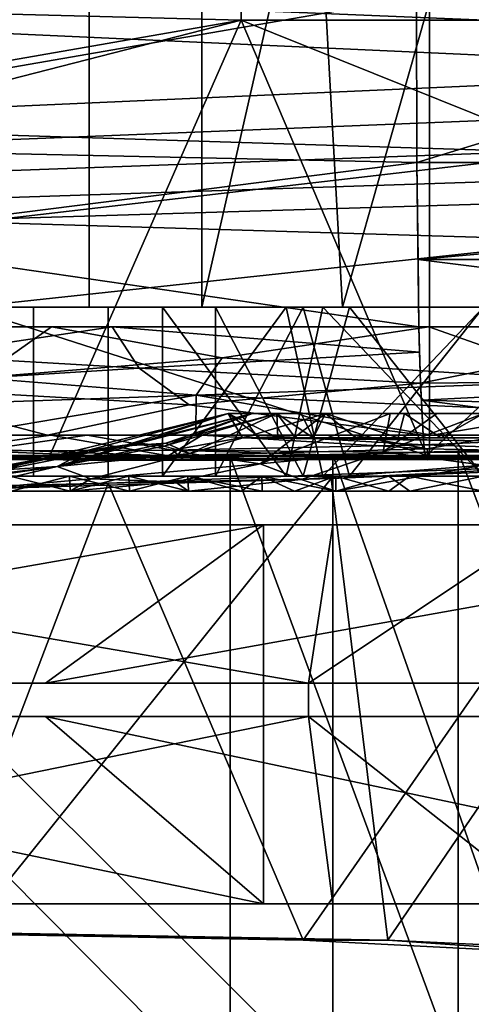
# Model space of a CAD drawing. Units: inches. Extents: x -18.3 to 18, y -16.2 to 14.5.
# Drawn here: x 11.9 to 13.4, y -13.3 to -10.1 of the extents above; entities that cross this region are included whole.
import ezdxf

# ---------------------------------------------------------------- set-up
doc = ezdxf.new("R2010")
doc.units = ezdxf.units.IN
doc.header["$MEASUREMENT"] = 0
for name, color, linetype in [('SEAT-ARM', 5, 'Continuous'), ('SEAT-BASETRIM', 5, 'Continuous'), ('SEAT-CASTER', 5, 'Continuous'), ('SEAT-CASTEROUTER', 5, 'Continuous'), ('SEAT-SEAT_FABRIC', 5, 'Continuous'), ('SEAT-TRIM', 5, 'Continuous')]:
    doc.layers.add(name, color=color, linetype=linetype)

msp = doc.modelspace()

# ---------------------------------------------------------------- linework, layer by layer
at = {"layer": 'SEAT-ARM'}
for points in [[(13.9801, -11.5358, 21.9129), (12.224, -11.6034, 20.501), (12.8741, -13.1277, 21.0068)], [(12.224, -11.6034, 20.501), (13.9801, -11.5358, 21.9129), (12.9667, -11.5885, 20.854)], [(13.9358, -13.1822, 21.8755), (13.9801, -11.5358, 21.9129), (12.8741, -13.1277, 21.0068)], [(14.2413, -11.5358, 21.9129), (13.1565, -13.1277, 21.0068), (12.9667, -11.5885, 20.854)], [(14.2413, -11.5358, 21.9129), (12.9667, -11.5885, 20.854), (13.9801, -11.5358, 21.9129)], [(14.0512, -13.1702, 21.7499), (13.1565, -13.1277, 21.0068), (14.2413, -11.5358, 21.9129)], [(11.6538, -11.6276, 19.8424), (12.9667, -11.5885, 20.854), (11.7516, -13.1015, 19.9151)], [(12.9667, -11.5885, 20.854), (11.6538, -11.6276, 19.8424), (12.224, -11.6034, 20.501)], [(12.9667, -11.5885, 20.854), (13.1565, -13.1277, 21.0068), (11.7516, -13.1015, 19.9151)], [(12.224, -11.6034, 20.501), (10.3984, -11.6473, 19.1791), (11.6521, -13.1052, 20.0717)], [(11.6538, -11.6276, 19.8424), (10.3984, -11.6473, 19.1791), (12.224, -11.6034, 20.501)], [(12.224, -11.6034, 20.501), (11.6521, -13.1052, 20.0717), (12.8741, -13.1277, 21.0068)], [(12.7412, -11.7425, 20.9018), (10.3984, -11.7425, 19.1791), (9.734, -12.2702, 20.1471)], [(12.7412, -11.7425, 20.9018), (9.734, -12.2702, 20.1471), (12.0153, -12.2702, 21.8245)], [(9.8297, -11.7425, 26.4369), (12.8922, -12.2702, 25.1098), (9.7942, -12.2702, 25.2634)], [(9.8297, -13.0062, 26.4369), (12.973, -13.0062, 26.281), (12.973, -11.7425, 26.281), (9.8297, -11.7425, 26.4369)], [(9.8297, -11.7425, 26.4369), (12.973, -11.7425, 26.281), (12.8922, -12.2702, 25.1098)], [(12.7412, -13.0062, 20.9018), (10.3984, -13.0062, 19.1791), (10.3984, -11.7425, 19.1791), (12.7412, -11.7425, 20.9018)], [(14.967, -11.7425, 22.7734), (12.0153, -12.2702, 21.8245), (14.1826, -12.2702, 23.6469)], [(12.0153, -12.2702, 21.8245), (14.967, -11.7425, 22.7734), (12.7412, -11.7425, 20.9018)], [(12.7412, -11.7425, 20.9018), (14.967, -11.7425, 22.7734), (14.967, -13.0062, 22.7734), (12.7412, -13.0062, 20.9018)], [(12.973, -11.7425, 26.281), (13.6842, -11.7425, 26.1969), (12.8922, -12.2702, 25.1098)], [(12.8922, -12.2702, 25.1098), (13.6842, -11.7425, 26.1969), (13.4894, -12.2702, 25.0391)], [(13.6842, -11.7425, 26.1969), (12.973, -11.7425, 26.281), (12.973, -13.0062, 26.281), (13.6842, -13.0062, 26.1969)], [(10.8383, -12.2702, 21.4643), (12.0153, -12.2702, 21.8245), (9.734, -12.2702, 20.1471), (7.3387, -12.2702, 19.5404)], [(9.7942, -12.2702, 25.2634), (12.8922, -12.2702, 25.1098), (12.8922, -12.3819, 25.1098), (9.7942, -12.3819, 25.2634)], [(14.1826, -12.2702, 23.6469), (12.0153, -12.2702, 21.8245), (10.8383, -12.2702, 21.4643)], [(14.1826, -12.3819, 23.6469), (14.1826, -12.2702, 23.6469), (10.8383, -12.2702, 21.4643), (10.8383, -12.3819, 21.4643)], [(12.8922, -12.3819, 25.1098), (12.8922, -12.2702, 25.1098), (13.4894, -12.2702, 25.0391), (13.4894, -12.3819, 25.0391)], [(12.7412, -13.0062, 20.9018), (9.734, -12.3819, 20.1471), (10.3984, -13.0062, 19.1791)], [(9.734, -12.3819, 20.1471), (12.7412, -13.0062, 20.9018), (12.0153, -12.3819, 21.8245)], [(12.0153, -12.3819, 21.8245), (14.1826, -12.3819, 23.6469), (10.8383, -12.3819, 21.4643), (9.734, -12.3819, 20.1471)], [(12.8922, -12.3819, 25.1098), (9.8297, -13.0062, 26.4369), (9.7942, -12.3819, 25.2634)], [(9.8297, -13.0062, 26.4369), (12.8922, -12.3819, 25.1098), (12.973, -13.0062, 26.281)], [(14.967, -13.0062, 22.7734), (14.1826, -12.3819, 23.6469), (12.0153, -12.3819, 21.8245)], [(14.967, -13.0062, 22.7734), (12.0153, -12.3819, 21.8245), (12.7412, -13.0062, 20.9018)], [(12.973, -13.0062, 26.281), (12.8922, -12.3819, 25.1098), (13.6842, -13.0062, 26.1969)], [(13.6842, -13.0062, 26.1969), (12.8922, -12.3819, 25.1098), (13.4894, -12.3819, 25.0391)], [(11.7516, -13.1015, 19.9151), (13.1565, -13.1277, 21.0068), (11.6521, -13.1052, 20.0717)], [(12.8741, -13.1277, 21.0068), (11.6521, -13.1052, 20.0717), (13.1565, -13.1277, 21.0068)], [(13.9358, -13.1822, 21.8755), (12.8741, -13.1277, 21.0068), (13.1565, -13.1277, 21.0068)], [(13.1565, -13.1277, 21.0068), (14.0512, -13.1702, 21.7499), (13.9358, -13.1822, 21.8755)]]:
    msp.add_3dface(points, dxfattribs=at)
at = {"layer": 'SEAT-BASETRIM'}
for points in [[(14.5936, -10.2278, 5.2929), (14.6095, -10.3487, 5.2929), (-14.3016, -11.5137, 5.2929), (-14.3016, -8.9101, 5.2929)], [(14.6562, -9.9942, 5.2929), (14.6095, -10.1069, 5.2929), (-14.3016, -8.9101, 5.2929)], [(14.6095, -10.1069, 5.2929), (14.5936, -10.2278, 5.2929), (-14.3016, -8.9101, 5.2929)], [(14.6095, -10.1069, 6.4158), (14.6562, -9.9942, 6.4158), (-14.3016, -8.9101, 6.4158)], [(14.5936, -10.2278, 6.4158), (14.6095, -10.1069, 6.4158), (-14.3016, -8.9101, 6.4158), (-14.3016, -11.5137, 6.4158)], [(14.5936, -10.2278, 6.4158), (-14.3016, -11.5137, 6.4158), (14.6095, -10.3487, 6.4158)], [(14.6562, -10.4614, 5.2929), (-14.3016, -11.5137, 5.2929), (14.6095, -10.3487, 5.2929)], [(14.6562, -10.4614, 6.4158), (14.6095, -10.3487, 6.4158), (-14.3016, -11.5137, 6.4158)], [(14.6562, -10.4614, 5.2929), (14.7304, -10.5581, 5.2929), (-14.3016, -11.5137, 5.2929)], [(14.7304, -10.5581, 6.4158), (14.6562, -10.4614, 6.4158), (-14.3016, -11.5137, 6.4158)], [(14.8272, -10.6324, 5.2929), (-14.3016, -11.5137, 5.2929), (14.7304, -10.5581, 5.2929)], [(-14.3016, -11.5137, 6.4158), (14.8272, -10.6324, 6.4158), (14.7304, -10.5581, 6.4158)], [(14.8272, -10.6324, 5.2929), (14.9399, -10.6791, 5.2929), (16.5373, -11.5137, 5.2929), (-14.3016, -11.5137, 5.2929)], [(16.5373, -11.5137, 6.4158), (14.9399, -10.6791, 6.4158), (14.8272, -10.6324, 6.4158), (-14.3016, -11.5137, 6.4158)], [(16.5373, -11.5137, 5.2929), (16.5373, -11.5137, 6.4158), (-14.3016, -11.5137, 6.4158), (-14.3016, -11.5137, 5.2929)]]:
    msp.add_3dface(points, dxfattribs=at)
at = {"layer": 'SEAT-CASTER'}
for points in [[(12.1603, -11.0168, 4.1141), (12.1603, -9.3618, 4.1141), (11.7841, -9.3618, 3.8141), (11.7841, -11.0168, 3.8141)], [(11.7841, -9.3618, 1.118), (12.1603, -9.3618, 0.818), (12.1603, -11.0168, 0.818), (11.7841, -11.0168, 1.118)], [(12.1603, -9.3618, 0.818), (12.5364, -9.3618, 0.518), (12.5364, -11.0168, 0.518), (12.1603, -11.0168, 0.818)], [(12.5364, -11.0168, 4.4141), (12.5364, -9.3618, 4.4141), (12.1603, -9.3618, 4.1141), (12.1603, -11.0168, 4.1141)], [(12.5364, -9.3618, 4.4141), (12.5364, -11.0168, 4.4141), (12.9132, -9.3618, 4.5001)], [(12.9132, -9.3618, 0.432), (12.5364, -11.0168, 0.518), (12.5364, -9.3618, 0.518)], [(12.9132, -9.3618, 4.5001), (12.5364, -11.0168, 4.4141), (13.0055, -11.0168, 4.5211)], [(12.5364, -11.0168, 0.518), (12.9132, -9.3618, 0.432), (13.0055, -11.0168, 0.411)], [(13.4746, -9.3618, 4.6282), (12.9132, -9.3618, 4.5001), (13.0055, -11.0168, 4.5211)], [(13.4746, -9.3618, 0.3039), (13.0055, -11.0168, 0.411), (12.9132, -9.3618, 0.432)], [(13.4746, -11.0168, 4.6282), (13.4746, -9.3618, 4.6282), (13.0055, -11.0168, 4.5211)], [(13.4746, -9.3618, 0.3039), (13.4746, -11.0168, 0.3039), (13.0055, -11.0168, 0.411)], [(11.7841, -11.0168, 3.8141), (11.8662, -11.0168, 3.7487), (12.582, -11.0168, 4.3195), (12.5364, -11.0168, 4.4141)], [(12.582, -11.0168, 0.6126), (11.8662, -11.0168, 1.1834), (11.7841, -11.0168, 1.118), (12.5364, -11.0168, 0.518)], [(12.2241, -11.5799, 4.0341), (12.2241, -11.0168, 4.0341), (11.8662, -11.0168, 3.7487), (11.8662, -11.5799, 3.7487)], [(12.2241, -11.0168, 0.898), (12.2241, -11.5799, 0.898), (11.8662, -11.5799, 1.1834), (11.8662, -11.0168, 1.1834)], [(12.2241, -11.0168, 4.0341), (12.2241, -11.5799, 4.0341), (12.582, -11.5799, 4.3195), (12.582, -11.0168, 4.3195)], [(12.2241, -11.5799, 0.898), (12.2241, -11.0168, 0.898), (12.582, -11.0168, 0.6126), (12.582, -11.5799, 0.6126)], [(13.4746, -11.0168, 4.5232), (13.4746, -11.0168, 4.6282), (12.5364, -11.0168, 4.4141), (12.582, -11.0168, 4.3195)], [(13.4746, -11.0168, 0.4089), (12.582, -11.0168, 0.6126), (12.5364, -11.0168, 0.518), (13.4746, -11.0168, 0.3039)], [(12.582, -11.0168, 4.3195), (12.582, -11.5799, 4.3195), (12.8741, -11.0168, 4.3861)], [(12.8741, -11.5799, 0.546), (12.582, -11.0168, 0.6126), (13.0283, -11.0168, 0.5108)], [(12.8741, -11.0168, 4.3861), (12.582, -11.5799, 4.3195), (13.0283, -11.5799, 4.4213)], [(12.582, -11.0168, 0.6126), (12.8741, -11.5799, 0.546), (12.582, -11.5799, 0.6126)], [(13.4746, -11.0168, 4.5232), (12.8741, -11.0168, 4.3861), (13.0283, -11.5799, 4.4213)], [(13.4746, -11.5799, 0.4089), (12.8741, -11.5799, 0.546), (13.0283, -11.0168, 0.5108)], [(13.4746, -11.5799, 4.5232), (13.4746, -11.0168, 4.5232), (13.0283, -11.5799, 4.4213)], [(13.4746, -11.0168, 0.4089), (13.4746, -11.5799, 0.4089), (13.0283, -11.0168, 0.5108)], [(12.6237, -11.3713, 2.466), (12.2719, -11.4801, 2.9025), (11.9576, -11.5335, 2.5655)], [(12.1586, -11.4942, 2.2231), (12.6237, -11.3713, 2.466), (11.9576, -11.5335, 2.5655)], [(12.6237, -11.3713, 2.466), (12.1586, -11.4942, 2.2231), (12.6237, -11.3713, 2.1896)], [(12.6237, -11.3713, 2.1896), (12.1586, -11.4942, 2.2231), (12.3274, -11.4707, 1.9909)], [(12.2719, -11.4801, 2.9025), (12.6237, -11.3713, 2.466), (12.6237, -11.3713, 2.7425)], [(12.705, -11.3713, 2.8543), (12.4158, -11.4707, 3.1148), (12.2719, -11.4801, 2.9025)], [(12.2719, -11.4801, 2.9025), (12.6237, -11.3713, 2.7425), (12.705, -11.3713, 2.8543)], [(12.6237, -11.3713, 2.1896), (12.3274, -11.4707, 1.9909), (12.705, -11.3713, 2.0778)], [(12.705, -11.3713, 2.0778), (12.3274, -11.4707, 1.9909), (12.4112, -11.4806, 1.751)], [(12.4961, -11.5046, 1.4876), (12.7862, -11.3713, 1.9659), (12.4112, -11.4806, 1.751)], [(12.705, -11.3713, 2.0778), (12.4112, -11.4806, 1.751), (12.7862, -11.3713, 1.9659)], [(12.705, -11.3713, 2.8543), (12.7862, -11.3713, 2.9662), (12.4158, -11.4707, 3.1148)], [(12.7862, -11.3713, 2.9662), (12.4961, -11.5046, 3.4445), (12.4158, -11.4707, 3.1148)], [(12.9487, -11.3713, 3.1898), (12.4961, -11.5046, 3.4445), (12.7862, -11.3713, 2.9662)], [(12.7303, -11.5398, 3.8282), (12.4961, -11.5046, 3.4445), (12.9487, -11.3713, 3.1898)], [(12.4961, -11.5046, 1.4876), (12.7303, -11.5398, 1.1039), (12.9487, -11.3713, 1.7423)], [(12.7862, -11.3713, 1.9659), (12.4961, -11.5046, 1.4876), (12.9487, -11.3713, 1.7423)], [(12.6237, -11.3713, 2.1896), (12.7895, -11.4524, 2.1823), (12.7307, -11.4524, 2.3242)], [(12.7307, -11.4524, 2.6079), (12.6237, -11.3713, 2.466), (12.672, -11.4524, 2.466)], [(12.7895, -11.4524, 2.1823), (12.6237, -11.3713, 2.1896), (12.7862, -11.3713, 1.9659)], [(12.7895, -11.4524, 2.7498), (12.7862, -11.3713, 2.9662), (12.6237, -11.3713, 2.7425)], [(12.672, -11.4524, 2.466), (12.6237, -11.3713, 2.466), (12.7307, -11.4524, 2.3242)], [(12.6237, -11.3713, 2.466), (12.6237, -11.3713, 2.1896), (12.7307, -11.4524, 2.3242)], [(12.6237, -11.3713, 2.466), (12.7307, -11.4524, 2.6079), (12.6237, -11.3713, 2.7425)], [(12.7307, -11.4524, 2.6079), (12.7895, -11.4524, 2.7498), (12.6237, -11.3713, 2.7425)], [(13.1634, -11.3713, 3.2596), (12.7303, -11.5398, 3.8282), (12.9487, -11.3713, 3.1898)], [(12.9487, -11.3713, 1.7423), (12.7303, -11.5398, 1.1039), (13.1634, -11.3713, 1.6725)], [(12.7303, -11.5398, 3.8282), (13.1634, -11.3713, 3.2596), (13.1408, -11.4992, 3.7844)], [(13.1634, -11.3713, 1.6725), (12.7303, -11.5398, 1.1039), (13.1408, -11.4992, 1.1477)], [(12.7862, -11.3713, 2.9662), (12.7895, -11.4524, 2.7498), (12.8483, -11.4524, 2.8917)], [(12.907, -11.4524, 1.8985), (12.7862, -11.3713, 1.9659), (12.8675, -11.3713, 1.8541)], [(12.907, -11.4524, 3.0336), (12.9487, -11.3713, 3.1898), (12.7862, -11.3713, 2.9662)], [(12.8483, -11.4524, 2.0404), (12.7895, -11.4524, 2.1823), (12.7862, -11.3713, 1.9659)], [(12.8483, -11.4524, 2.8917), (12.907, -11.4524, 3.0336), (12.7862, -11.3713, 2.9662)], [(12.7862, -11.3713, 1.9659), (12.907, -11.4524, 1.8985), (12.8483, -11.4524, 2.0404)], [(12.907, -11.4524, 1.8985), (12.8675, -11.3713, 1.8541), (12.9487, -11.3713, 1.7423)], [(12.907, -11.4524, 1.8985), (12.9487, -11.3713, 1.7423), (13.0489, -11.4524, 1.8398)], [(12.9487, -11.3713, 3.1898), (12.907, -11.4524, 3.0336), (13.0489, -11.4524, 3.0923)], [(13.2116, -11.3713, 3.2753), (12.9487, -11.3713, 3.1898), (13.1908, -11.4524, 3.1511)], [(12.9487, -11.3713, 1.7423), (13.1908, -11.4524, 1.781), (13.0489, -11.4524, 1.8398)], [(13.0489, -11.4524, 3.0923), (13.1908, -11.4524, 3.1511), (12.9487, -11.3713, 3.1898)], [(13.1908, -11.4524, 1.781), (12.9487, -11.3713, 1.7423), (13.2116, -11.3713, 1.6568)], [(13.1408, -11.4992, 1.1477), (13.4746, -11.3713, 1.5714), (13.319, -11.3713, 1.622)], [(13.4746, -11.5435, 4.0378), (13.1408, -11.4992, 3.7844), (13.4746, -11.3713, 3.3607)], [(13.1408, -11.4992, 3.7844), (13.319, -11.3713, 3.3101), (13.4746, -11.3713, 3.3607)], [(13.1408, -11.4992, 3.7844), (13.1634, -11.3713, 3.2596), (13.319, -11.3713, 3.3101)], [(13.4746, -11.3713, 1.5714), (13.1408, -11.4992, 1.1477), (13.4746, -11.5435, 0.8943)], [(13.319, -11.3713, 1.622), (13.1634, -11.3713, 1.6725), (13.1408, -11.4992, 1.1477)], [(13.2116, -11.3713, 3.2753), (13.1908, -11.4524, 3.1511), (13.3327, -11.4524, 3.2099)], [(13.3327, -11.4524, 1.7222), (13.1908, -11.4524, 1.781), (13.2116, -11.3713, 1.6568)], [(13.3327, -11.4524, 3.2099), (13.4746, -11.3713, 3.3607), (13.2116, -11.3713, 3.2753)], [(13.4746, -11.3713, 1.5714), (13.3327, -11.4524, 1.7222), (13.2116, -11.3713, 1.6568)], [(13.3327, -11.4524, 3.2099), (13.4746, -11.4524, 3.2686), (13.4746, -11.3713, 3.3607)], [(13.3327, -11.4524, 1.7222), (13.4746, -11.3713, 1.5714), (13.4746, -11.4524, 1.6635)], [(12.672, -11.4524, 2.466), (13.4746, -11.4624, 2.466), (12.907, -11.4524, 3.0336)], [(13.4746, -11.4624, 2.466), (12.672, -11.4524, 2.466), (12.907, -11.4524, 1.8985)], [(13.4746, -11.4624, 2.466), (13.4746, -11.4524, 3.2686), (12.907, -11.4524, 3.0336)], [(12.907, -11.4524, 1.8985), (13.4746, -11.4524, 1.6635), (13.4746, -11.4624, 2.466)], [(12.2719, -11.4801, 2.9025), (11.8757, -11.5588, 2.8977), (11.9576, -11.5335, 2.5655)], [(11.8757, -11.5588, 2.8977), (12.2719, -11.4801, 2.9025), (12.0539, -11.5478, 3.1899)], [(12.4112, -11.4806, 1.751), (12.3274, -11.4707, 1.9909), (12.0539, -11.5478, 1.7422)], [(12.0539, -11.5478, 3.1899), (12.2719, -11.4801, 2.9025), (12.4158, -11.4707, 3.1148)], [(12.4961, -11.5046, 3.4445), (12.0539, -11.5478, 3.1899), (12.4158, -11.4707, 3.1148)], [(12.1586, -11.4942, 2.2231), (12.0539, -11.5478, 1.7422), (12.3274, -11.4707, 1.9909)], [(12.4961, -11.5046, 1.4876), (12.4112, -11.4806, 1.751), (12.0539, -11.5478, 1.7422)], [(12.1586, -11.4942, 2.2231), (11.9576, -11.5335, 2.5655), (11.6454, -11.5877, 2.26)], [(12.1586, -11.4942, 2.2231), (11.6454, -11.5877, 2.26), (11.6807, -11.5945, 1.8673)], [(12.1586, -11.4942, 2.2231), (11.6807, -11.5945, 1.8673), (12.0539, -11.5478, 1.7422)], [(12.1665, -11.589, 3.7741), (12.0539, -11.5478, 3.1899), (12.4961, -11.5046, 3.4445)], [(12.0539, -11.5478, 1.7422), (12.1665, -11.589, 1.158), (12.4961, -11.5046, 1.4876)], [(12.1665, -11.589, 1.158), (12.7303, -11.5398, 1.1039), (12.4961, -11.5046, 1.4876)], [(12.7303, -11.5398, 3.8282), (12.1665, -11.589, 3.7741), (12.4961, -11.5046, 3.4445)], [(12.7303, -11.5398, 1.1039), (12.8668, -11.5913, 0.7012), (13.1408, -11.4992, 1.1477)], [(13.1408, -11.4992, 3.7844), (12.8668, -11.5913, 4.2309), (12.7303, -11.5398, 3.8282)], [(12.8668, -11.5913, 4.2309), (13.1408, -11.4992, 3.7844), (13.4746, -11.5435, 4.0378)], [(13.1408, -11.4992, 1.1477), (12.8668, -11.5913, 0.7012), (13.4746, -11.5435, 0.8943)], [(11.6807, -11.5945, 1.8673), (11.4852, -11.6307, 1.508), (12.0539, -11.5478, 1.7422)], [(11.8757, -11.5588, 2.8977), (12.0539, -11.5478, 3.1899), (11.4852, -11.6307, 3.4241)], [(11.4852, -11.6307, 1.508), (11.7038, -11.6307, 1.0539), (12.0539, -11.5478, 1.7422)], [(12.0539, -11.5478, 3.1899), (11.7038, -11.6307, 3.8782), (11.4852, -11.6307, 3.4241)], [(11.6454, -11.5877, 2.26), (11.9576, -11.5335, 2.5655), (11.5689, -11.5978, 2.6702)], [(11.8757, -11.5588, 2.8977), (11.5689, -11.5978, 2.6702), (11.9576, -11.5335, 2.5655)], [(12.0539, -11.5478, 3.1899), (12.1665, -11.589, 3.7741), (11.7038, -11.6307, 3.8782)], [(12.1665, -11.589, 1.158), (12.0539, -11.5478, 1.7422), (11.7038, -11.6307, 1.0539)], [(12.1665, -11.589, 3.7741), (12.7303, -11.5398, 3.8282), (12.4469, -11.5997, 4.1016)], [(12.1665, -11.589, 1.158), (12.4469, -11.5997, 0.8305), (12.7303, -11.5398, 1.1039)], [(12.7303, -11.5398, 1.1039), (12.4469, -11.5997, 0.8305), (12.8668, -11.5913, 0.7012)], [(12.8668, -11.5913, 4.2309), (12.4469, -11.5997, 4.1016), (12.7303, -11.5398, 3.8282)], [(13.4746, -11.5435, 4.0378), (12.9832, -11.6307, 4.6188), (12.8668, -11.5913, 4.2309)], [(12.9832, -11.6307, 0.3133), (13.4746, -11.5435, 0.8943), (12.8668, -11.5913, 0.7012)], [(12.9832, -11.6307, 4.6188), (13.4746, -11.5435, 4.0378), (13.4746, -11.6307, 4.7309)], [(12.9832, -11.6307, 0.3133), (13.4746, -11.6307, 0.2012), (13.4746, -11.5435, 0.8943)], [(12.582, -11.5799, 4.3195), (11.8662, -11.5799, 3.7487), (11.7001, -11.5799, 3.8812), (12.4898, -11.5799, 4.5109)], [(11.7001, -11.5799, 1.0509), (11.8662, -11.5799, 1.1834), (12.582, -11.5799, 0.6126), (12.4898, -11.5799, 0.4212)], [(12.0979, -11.6307, 0.7397), (12.1665, -11.589, 1.158), (11.7038, -11.6307, 1.0539)], [(12.1665, -11.589, 3.7741), (12.0979, -11.6307, 4.1924), (11.7038, -11.6307, 3.8782)], [(12.0979, -11.6307, 0.7397), (11.9008, -11.6307, 0.8968), (11.8975, -11.5799, 0.8935)], [(12.0949, -11.5799, 0.7361), (12.0979, -11.6307, 0.7397), (11.8975, -11.5799, 0.8935)], [(11.9008, -11.6307, 4.0353), (12.0949, -11.5799, 4.196), (11.8975, -11.5799, 4.0386)], [(12.0949, -11.5799, 4.196), (11.9008, -11.6307, 4.0353), (12.0979, -11.6307, 4.1924)], [(12.0949, -11.5799, 4.196), (12.0979, -11.6307, 4.1924), (12.2924, -11.5799, 4.3535)], [(12.0949, -11.5799, 0.7361), (12.2949, -11.6307, 0.5826), (12.0979, -11.6307, 0.7397)], [(12.2949, -11.6307, 0.5826), (12.0949, -11.5799, 0.7361), (12.2924, -11.5799, 0.5786)], [(12.0979, -11.6307, 4.1924), (12.2949, -11.6307, 4.3495), (12.2924, -11.5799, 4.3535)], [(12.1665, -11.589, 1.158), (12.0979, -11.6307, 0.7397), (12.4469, -11.5997, 0.8305)], [(12.1665, -11.589, 3.7741), (12.4469, -11.5997, 4.1016), (12.0979, -11.6307, 4.1924)], [(12.2924, -11.5799, 0.5786), (12.4919, -11.6307, 0.4255), (12.2949, -11.6307, 0.5826)], [(12.2924, -11.5799, 0.5786), (12.4898, -11.5799, 0.4212), (12.4919, -11.6307, 0.4255)], [(12.2949, -11.6307, 4.3495), (12.4898, -11.5799, 4.5109), (12.2924, -11.5799, 4.3535)], [(12.4919, -11.6307, 4.5066), (12.4898, -11.5799, 4.5109), (12.2949, -11.6307, 4.3495)], [(12.4898, -11.5799, 4.5109), (13.4746, -11.5799, 4.7357), (13.4746, -11.5799, 4.5232), (12.582, -11.5799, 4.3195)], [(12.4898, -11.5799, 0.4212), (12.582, -11.5799, 0.6126), (13.4746, -11.5799, 0.4089), (13.4746, -11.5799, 0.1964)], [(12.4898, -11.5799, 4.5109), (12.4919, -11.6307, 4.5066), (12.6684, -11.6307, 4.5469)], [(12.7376, -11.6307, 0.3694), (12.4898, -11.5799, 0.4212), (12.736, -11.5799, 0.365)], [(12.7376, -11.6307, 0.3694), (12.4919, -11.6307, 0.4255), (12.4898, -11.5799, 0.4212)], [(12.4898, -11.5799, 4.5109), (12.6684, -11.6307, 4.5469), (12.736, -11.5799, 4.5671)], [(12.8449, -11.6307, 4.5872), (12.736, -11.5799, 4.5671), (12.6684, -11.6307, 4.5469)], [(12.8449, -11.6307, 4.5872), (12.9822, -11.5799, 4.6233), (12.736, -11.5799, 4.5671)], [(12.9832, -11.6307, 0.3133), (12.736, -11.5799, 0.365), (12.9822, -11.5799, 0.3088)], [(12.736, -11.5799, 0.365), (12.9832, -11.6307, 0.3133), (12.7376, -11.6307, 0.3694)], [(12.9822, -11.5799, 4.6233), (12.8449, -11.6307, 4.5872), (13.1597, -11.6307, 4.659)], [(13.1591, -11.5799, 0.2684), (12.9832, -11.6307, 0.3133), (12.9822, -11.5799, 0.3088)], [(13.2284, -11.5799, 4.6795), (12.9822, -11.5799, 4.6233), (13.1597, -11.6307, 4.659)], [(13.2289, -11.6307, 0.2573), (12.9832, -11.6307, 0.3133), (13.1591, -11.5799, 0.2684)], [(13.4746, -11.5799, 0.1964), (13.2289, -11.6307, 0.2573), (13.1591, -11.5799, 0.2684)], [(13.4746, -11.6307, 4.7309), (13.2284, -11.5799, 4.6795), (13.1597, -11.6307, 4.659)], [(13.2284, -11.5799, 4.6795), (13.4746, -11.6307, 4.7309), (13.4746, -11.5799, 4.7357)], [(13.2289, -11.6307, 0.2573), (13.4746, -11.5799, 0.1964), (13.4746, -11.6307, 0.2012)], [(12.4469, -11.5997, 4.1016), (12.4919, -11.6307, 4.5066), (12.0979, -11.6307, 4.1924)], [(12.4469, -11.5997, 0.8305), (12.0979, -11.6307, 0.7397), (12.4919, -11.6307, 0.4255)], [(12.8668, -11.5913, 4.2309), (12.4919, -11.6307, 4.5066), (12.4469, -11.5997, 4.1016)], [(12.8668, -11.5913, 0.7012), (12.4469, -11.5997, 0.8305), (12.4919, -11.6307, 0.4255)], [(12.9832, -11.6307, 4.6188), (12.4919, -11.6307, 4.5066), (12.8668, -11.5913, 4.2309)], [(12.8668, -11.5913, 0.7012), (12.4919, -11.6307, 0.4255), (12.9832, -11.6307, 0.3133)]]:
    msp.add_3dface(points, dxfattribs=at)
at = {"layer": 'SEAT-CASTEROUTER'}
for points in [[(12.582, -11.0168, 4.3195), (11.8662, -11.0168, 3.7487), (11.5465, -11.0168, 4.0036), (12.4046, -11.0168, 4.6879)], [(11.5465, -11.0168, 0.9285), (11.8662, -11.0168, 1.1834), (12.582, -11.0168, 0.6126), (12.4046, -11.0168, 0.2442)], [(11.9756, -11.5799, 4.3457), (11.9756, -11.0168, 4.3457), (11.5465, -11.0168, 4.0036), (11.5465, -11.5799, 4.0036)], [(11.9756, -11.0168, 0.5864), (11.9756, -11.5799, 0.5864), (11.5465, -11.5799, 0.9285), (11.5465, -11.0168, 0.9285)], [(11.8662, -11.0168, 3.7487), (12.2241, -11.0168, 4.0341), (12.2241, -11.5799, 4.0341), (11.8662, -11.5799, 3.7487)], [(11.8662, -11.5799, 1.1834), (12.2241, -11.5799, 0.898), (12.2241, -11.0168, 0.898), (11.8662, -11.0168, 1.1834)], [(11.9756, -11.0168, 4.3457), (11.9756, -11.5799, 4.3457), (12.4046, -11.5799, 4.6879), (12.4046, -11.0168, 4.6879)], [(11.9756, -11.5799, 0.5864), (11.9756, -11.0168, 0.5864), (12.4046, -11.0168, 0.2442), (12.4046, -11.5799, 0.2442)], [(12.582, -11.5799, 4.3195), (12.2241, -11.5799, 4.0341), (12.2241, -11.0168, 4.0341), (12.582, -11.0168, 4.3195)], [(12.582, -11.0168, 0.6126), (12.2241, -11.0168, 0.898), (12.2241, -11.5799, 0.898), (12.582, -11.5799, 0.6126)], [(12.4046, -11.0168, 4.6879), (13.4746, -11.0168, 4.9321), (13.4746, -11.0168, 4.5232), (12.582, -11.0168, 4.3195)], [(12.4046, -11.0168, 0.2442), (12.582, -11.0168, 0.6126), (13.4746, -11.0168, 0.4089), (13.4746, -11.0168)], [(12.4046, -11.0168, 4.6879), (12.4046, -11.5799, 4.6879), (12.8172, -11.0168, 4.7821)], [(12.8172, -11.5799, 0.15), (12.4046, -11.0168, 0.2442), (12.9396, -11.0168, 0.1221)], [(12.8172, -11.0168, 4.7821), (12.4046, -11.5799, 4.6879), (12.9396, -11.5799, 4.81)], [(12.4046, -11.0168, 0.2442), (12.8172, -11.5799, 0.15), (12.4046, -11.5799, 0.2442)], [(12.8741, -11.0168, 4.3861), (12.582, -11.5799, 4.3195), (12.582, -11.0168, 4.3195)], [(13.0283, -11.0168, 0.5108), (12.582, -11.0168, 0.6126), (12.8741, -11.5799, 0.546)], [(13.0283, -11.5799, 4.4213), (12.582, -11.5799, 4.3195), (12.8741, -11.0168, 4.3861)], [(12.582, -11.5799, 0.6126), (12.8741, -11.5799, 0.546), (12.582, -11.0168, 0.6126)], [(13.4746, -11.0168, 4.9321), (12.8172, -11.0168, 4.7821), (12.9396, -11.5799, 4.81)], [(13.4746, -11.5799), (12.8172, -11.5799, 0.15), (12.9396, -11.0168, 0.1221)], [(13.0283, -11.5799, 4.4213), (12.8741, -11.0168, 4.3861), (13.4746, -11.0168, 4.5232)], [(13.0283, -11.0168, 0.5108), (12.8741, -11.5799, 0.546), (13.4746, -11.5799, 0.4089)], [(13.4746, -11.5799, 4.9321), (13.4746, -11.0168, 4.9321), (12.9396, -11.5799, 4.81)], [(13.4746, -11.0168), (13.4746, -11.5799), (12.9396, -11.0168, 0.1221)], [(13.0283, -11.5799, 4.4213), (13.4746, -11.0168, 4.5232), (13.4746, -11.5799, 4.5232)], [(13.0283, -11.0168, 0.5108), (13.4746, -11.5799, 0.4089), (13.4746, -11.0168, 0.4089)], [(11.5465, -11.5799, 4.0036), (11.8662, -11.5799, 3.7487), (12.582, -11.5799, 4.3195), (12.4046, -11.5799, 4.6879)], [(12.582, -11.5799, 0.6126), (11.8662, -11.5799, 1.1834), (11.5465, -11.5799, 0.9285), (12.4046, -11.5799, 0.2442)], [(13.4746, -11.5799, 4.5232), (13.4746, -11.5799, 4.9321), (12.4046, -11.5799, 4.6879), (12.582, -11.5799, 4.3195)], [(13.4746, -11.5799, 0.4089), (12.582, -11.5799, 0.6126), (12.4046, -11.5799, 0.2442), (13.4746, -11.5799)]]:
    msp.add_3dface(points, dxfattribs=at)
at = {"layer": 'SEAT-SEAT_FABRIC'}
for points in [[(5.1127, -11.5119, 17.7262), (5.1127, 11.7292, 17.7262), (13.2951, 11.7292, 18.4226), (13.2951, -11.5119, 18.4226)], [(7.0093, -11.5119, 6.5653), (12.6678, -10.0594, 6.6019), (12.6678, 10.2356, 6.6019), (7.0093, 11.7292, 6.5653)], [(13.2951, 11.7292, 18.4226), (15.0794, 11.7292, 18.5668), (15.0794, -11.5119, 18.5668), (13.2951, -11.5119, 18.4226)], [(12.6678, -10.0594, 6.6019), (12.6678, -4.2118, 6.1937), (12.6678, -1.3264, 6.2046), (12.6678, 10.2356, 6.6019)], [(12.6678, -4.2118, 6.1937), (12.6678, -10.0594, 6.6019), (12.6678, -7.0971, 6.1719)], [(12.6678, -9.9823, 6.1392), (12.6678, -7.0971, 6.1719), (12.6678, -10.0594, 6.6019)], [(5.1958, -8.9101, 17.7325), (5.1127, -11.5137, 17.7262), (13.2951, -11.5137, 18.4226)], [(13.2951, -11.5137, 18.4226), (13.2951, -8.9101, 18.4226), (5.1958, -8.9101, 17.7325)], [(17.0506, -8.9101, 6.7106), (17.0506, -11.5137, 6.7106), (7.0093, -11.5137, 6.5653), (7.0093, -8.9101, 6.5653)], [(15.0794, -8.9101, 18.5668), (13.2951, -8.9101, 18.4226), (13.2951, -11.5137, 18.4226), (15.0794, -11.5137, 18.5668)], [(12.6678, -10.0594, 6.1387), (9.7108, -9.9823, 6.1319), (12.6678, -10.0209, 6.1388)], [(12.6678, -10.0594, 6.1387), (10.6824, -10.405, 6.1226), (9.7108, -9.9823, 6.1319)], [(13.2514, -9.9823, 18.8833), (10.1119, -9.9823, 18.6161), (10.4259, -10.4735, 18.611)], [(13.2514, -9.9823, 18.8833), (10.4259, -10.4735, 18.611), (13.2532, -10.5345, 18.8648)], [(12.6678, -10.0209, 6.1388), (12.6678, -9.9823, 6.1392), (12.6678, -10.0594, 6.6019), (12.6678, -10.0594, 6.1387)], [(15.0485, -9.9823, 19.0285), (13.2514, -9.9823, 18.8833), (13.2532, -10.5345, 18.8648)], [(15.0485, -9.9823, 19.0285), (13.2532, -10.5345, 18.8648), (16.8496, -10.5345, 19.1055)], [(12.03, -11.5119, 6.638), (12.6678, -10.0594, 6.6019), (7.0093, -11.5119, 6.5653)], [(13.7675, -10.5018, 6.1758), (10.6824, -10.405, 6.1226), (12.6678, -10.0594, 6.1387)], [(13.2851, -11.5119, 6.6561), (12.6678, -10.0594, 6.6019), (12.03, -11.5119, 6.638)], [(12.6678, -10.0594, 6.6019), (13.2851, -11.5119, 6.6561), (14.8594, -10.0594, 6.6475)], [(13.7675, -10.5018, 6.1758), (12.6678, -10.0594, 6.1387), (14.867, -10.0594, 6.1843)], [(12.6678, -10.0594, 6.6019), (14.8594, -10.0594, 6.6475), (14.867, -10.0594, 6.1843), (12.6678, -10.0594, 6.1387)], [(14.5403, -11.5119, 6.6743), (14.8594, -10.0594, 6.6475), (13.2851, -11.5119, 6.6561)], [(13.7675, -10.5018, 6.1758), (11.7776, -10.7333, 6.1636), (10.6824, -10.405, 6.1226)], [(13.2532, -10.5345, 18.8648), (10.4259, -10.4735, 18.611), (11.2418, -10.7886, 18.653)], [(13.7675, -10.5018, 6.1758), (13.8236, -10.7943, 6.2062), (11.7776, -10.7333, 6.1636)], [(13.2598, -11.0824, 18.7952), (13.2532, -10.5345, 18.8648), (11.2418, -10.7886, 18.653)], [(13.2571, -10.8577, 18.8238), (16.8496, -10.5345, 19.1055), (13.2532, -10.5345, 18.8648)], [(16.8513, -10.8577, 19.0643), (16.8496, -10.5345, 19.1055), (13.2571, -10.8577, 18.8238)], [(11.1496, -11.0824, 6.251), (11.7776, -10.7333, 6.1636), (13.8236, -10.7943, 6.2062)], [(13.2598, -11.0824, 18.7952), (11.2418, -10.7886, 18.653), (10.1196, -11.0824, 18.528)], [(13.8236, -10.7943, 6.2062), (17.0628, -11.0824, 6.3365), (14.1062, -11.0824, 6.2937), (11.1496, -11.0824, 6.251)], [(15.0544, -11.0824, 18.9402), (16.8513, -10.8577, 19.0643), (13.2571, -10.8577, 18.8238)], [(13.2598, -11.0824, 18.7952), (15.0544, -11.0824, 18.9402), (13.2571, -10.8577, 18.8238)], [(11.794, -11.2521, 6.2609), (10.7785, -11.0824, 6.2456), (12.0354, -11.0824, 6.2638)], [(11.6009, -11.1777, 18.6194), (12.2379, -11.0824, 18.7083), (11.216, -11.0824, 18.6213)], [(12.2379, -11.0824, 18.7083), (11.6009, -11.1777, 18.6194), (12.3277, -11.22, 18.6728)], [(12.6035, -11.1863, 6.2509), (11.794, -11.2521, 6.2609), (12.0354, -11.0824, 6.2638)], [(12.0354, -11.0824, 6.2638), (13.2922, -11.0824, 6.282), (12.6035, -11.1863, 6.2509)], [(12.3277, -11.22, 18.6728), (13.2621, -11.1671, 18.7712), (12.2379, -11.0824, 18.7083)], [(12.2379, -11.0824, 18.7083), (13.2621, -11.1671, 18.7712), (13.2598, -11.0824, 18.7952)], [(13.8059, -11.2634, 6.2999), (12.6035, -11.1863, 6.2509), (13.2922, -11.0824, 6.282)], [(14.1955, -11.0824, 18.8708), (13.2598, -11.0824, 18.7952), (13.2648, -11.2705, 18.7418)], [(14.6279, -11.2584, 18.8612), (14.1955, -11.0824, 18.8708), (13.2648, -11.2705, 18.7418)], [(13.2922, -11.0824, 6.282), (14.5491, -11.0824, 6.3001), (13.8059, -11.2634, 6.2999)], [(11.3898, -11.279, 18.5648), (12.3277, -11.22, 18.6728), (11.6009, -11.1777, 18.6194)], [(12.517, -11.3105, 6.296), (11.794, -11.2521, 6.2609), (12.6035, -11.1863, 6.2509)], [(13.2648, -11.2705, 18.7418), (13.2621, -11.1671, 18.7712), (12.3277, -11.22, 18.6728)], [(12.6035, -11.1863, 6.2509), (13.8059, -11.2634, 6.2999), (12.517, -11.3105, 6.296)], [(11.3898, -11.279, 18.5648), (12.494, -11.3425, 18.6368), (12.3277, -11.22, 18.6728)], [(12.3277, -11.22, 18.6728), (12.494, -11.3425, 18.6368), (13.2648, -11.2705, 18.7418)], [(12.517, -11.3105, 6.296), (11.3977, -11.3489, 6.2987), (11.794, -11.2521, 6.2609)], [(13.2648, -11.2705, 18.7418), (13.2677, -11.327, 18.7121), (14.6279, -11.2584, 18.8612)], [(13.2677, -11.327, 18.7121), (14.6128, -11.362, 18.8126), (14.6279, -11.2584, 18.8612)], [(12.0221, -11.4434, 18.5442), (11.3898, -11.279, 18.5648), (10.7708, -11.4434, 18.4377)], [(12.494, -11.3425, 18.6368), (11.3898, -11.279, 18.5648), (12.0221, -11.4434, 18.5442)], [(13.2735, -11.4434, 18.6507), (13.2648, -11.2705, 18.7418), (12.494, -11.3425, 18.6368)], [(12.517, -11.3105, 6.296), (13.8059, -11.2634, 6.2999), (13.7733, -11.3654, 6.3465)], [(11.7297, -11.4434, 6.4045), (11.3977, -11.3489, 6.2987), (12.517, -11.3105, 6.296)], [(11.7297, -11.4434, 6.4045), (12.517, -11.3105, 6.296), (12.5166, -11.4434, 6.4159)], [(12.517, -11.3105, 6.296), (13.3035, -11.4434, 6.4273), (12.5166, -11.4434, 6.4159)], [(13.3035, -11.4434, 6.4273), (12.517, -11.3105, 6.296), (13.7733, -11.3654, 6.3465)], [(13.2735, -11.4434, 18.6507), (12.494, -11.3425, 18.6368), (12.0221, -11.4434, 18.5442)], [(13.2677, -11.327, 18.7121), (14.1688, -11.4434, 18.7231), (14.6128, -11.362, 18.8126)], [(14.1688, -11.4434, 18.7231), (13.2677, -11.327, 18.7121), (13.2735, -11.4434, 18.6507)], [(14.2421, -11.4434, 6.4408), (13.3035, -11.4434, 6.4273), (13.7733, -11.3654, 6.3465)], [(11.7201, -11.4871, 6.3994), (11.4052, -11.4434, 6.3998), (12.0333, -11.4434, 6.4089)], [(11.7853, -11.4963, 18.4585), (12.1536, -11.4434, 18.5554), (11.6913, -11.4434, 18.5161)], [(11.7201, -11.4871, 6.3994), (12.0333, -11.4434, 6.4089), (12.4239, -11.5128, 6.4542)], [(12.4387, -11.4933, 18.5231), (12.1536, -11.4434, 18.5554), (11.7853, -11.4963, 18.4585)], [(12.4239, -11.5128, 6.4542), (12.0333, -11.4434, 6.4089), (12.5374, -11.4434, 6.4162)], [(12.7135, -11.4434, 18.6031), (12.1536, -11.4434, 18.5554), (12.4387, -11.4933, 18.5231)], [(12.4239, -11.5128, 6.4542), (12.5374, -11.4434, 6.4162), (13.2866, -11.4897, 6.4281)], [(12.7135, -11.4434, 18.6031), (12.4387, -11.4933, 18.5231), (13.2761, -11.4762, 18.6229)], [(13.2866, -11.4897, 6.4281), (12.5374, -11.4434, 6.4162), (13.0415, -11.4434, 6.4235)], [(13.2761, -11.4762, 18.6229), (13.2735, -11.4434, 18.6507), (12.7135, -11.4434, 18.6031)], [(13.2866, -11.4897, 6.4281), (13.0415, -11.4434, 6.4235), (13.5455, -11.4434, 6.4308)], [(13.2735, -11.4434, 18.6507), (13.2761, -11.4762, 18.6229), (14.0232, -11.4434, 18.7113)], [(13.2761, -11.4762, 18.6229), (13.8957, -11.4961, 18.6531), (14.0232, -11.4434, 18.7113)], [(13.5455, -11.4434, 6.4308), (13.7908, -11.4994, 6.4527), (13.2866, -11.4897, 6.4281)], [(11.5489, -11.5191, 6.4596), (11.7201, -11.4871, 6.3994), (12.4239, -11.5128, 6.4542)], [(12.4239, -11.5128, 6.4542), (13.2866, -11.4897, 6.4281), (13.2902, -11.5208, 6.4937)], [(13.2794, -11.5017, 18.5884), (13.2761, -11.4762, 18.6229), (12.4387, -11.4933, 18.5231)], [(13.8957, -11.4961, 18.6531), (13.2761, -11.4762, 18.6229), (13.2794, -11.5017, 18.5884)], [(13.2866, -11.4897, 6.4281), (13.7908, -11.4994, 6.4527), (13.2902, -11.5208, 6.4937)], [(5.1127, -11.5137, 17.7262), (-3.0305, -11.5137, 6.7878), (7.0093, -11.5137, 6.5653), (13.2951, -11.5137, 18.4226)], [(17.403, -11.5137, 12.6266), (7.0093, -11.5137, 6.5653), (17.0506, -11.5137, 6.7106), (17.4186, -11.5137, 7.0357)], [(13.2951, -11.5137, 18.4226), (7.0093, -11.5137, 6.5653), (17.403, -11.5137, 12.6266), (15.0794, -11.5137, 18.5668)], [(11.5489, -11.5191, 6.4596), (12.1622, -11.5265, 6.527), (11.7858, -11.5119, 6.6344)], [(12.1622, -11.5265, 6.527), (11.5489, -11.5191, 6.4596), (12.4239, -11.5128, 6.4542)], [(11.7853, -11.4963, 18.4585), (11.6071, -11.5256, 18.3591), (12.4744, -11.5237, 18.452)], [(11.6071, -11.5256, 18.3591), (12.1746, -11.5119, 18.3273), (12.4744, -11.5237, 18.452)], [(12.1746, -11.5119, 18.3273), (11.6071, -11.5256, 18.3591), (11.6144, -11.5119, 18.2796)], [(12.4744, -11.5237, 18.452), (12.4387, -11.4933, 18.5231), (11.7853, -11.4963, 18.4585)], [(11.7858, -11.5119, 6.6344), (12.1622, -11.5265, 6.527), (12.5379, -11.5119, 6.6453)], [(12.1622, -11.5265, 6.527), (12.7529, -11.5266, 6.5275), (12.5379, -11.5119, 6.6453)], [(12.7529, -11.5266, 6.5275), (12.1622, -11.5265, 6.527), (12.4239, -11.5128, 6.4542)], [(12.1746, -11.5119, 18.3273), (12.7348, -11.5119, 18.3749), (12.4744, -11.5237, 18.452)], [(12.4239, -11.5128, 6.4542), (13.2902, -11.5208, 6.4937), (12.7529, -11.5266, 6.5275)], [(12.4387, -11.4933, 18.5231), (13.2831, -11.5187, 18.5489), (13.2794, -11.5017, 18.5884)], [(12.4387, -11.4933, 18.5231), (12.4744, -11.5237, 18.452), (13.2831, -11.5187, 18.5489)], [(13.2871, -11.5263, 18.5067), (12.4744, -11.5237, 18.452), (12.7348, -11.5119, 18.3749)], [(13.2871, -11.5263, 18.5067), (13.2831, -11.5187, 18.5489), (12.4744, -11.5237, 18.452)], [(12.5379, -11.5119, 6.6453), (12.7529, -11.5266, 6.5275), (13.29, -11.5119, 6.6562)], [(12.7348, -11.5119, 18.3749), (13.2912, -11.524, 18.4638), (13.2871, -11.5263, 18.5067)], [(12.7348, -11.5119, 18.3749), (13.2951, -11.5119, 18.4226), (13.2912, -11.524, 18.4638)], [(13.29, -11.5119, 6.6562), (12.7529, -11.5266, 6.5275), (13.2902, -11.5208, 6.4937)], [(13.2831, -11.5187, 18.5489), (13.8957, -11.4961, 18.6531), (13.2794, -11.5017, 18.5884)], [(14.0377, -11.5237, 18.5953), (13.8957, -11.4961, 18.6531), (13.2831, -11.5187, 18.5489)], [(13.2871, -11.5263, 18.5067), (14.0377, -11.5237, 18.5953), (13.2831, -11.5187, 18.5489)], [(13.2871, -11.5263, 18.5067), (13.2912, -11.524, 18.4638), (14.0377, -11.5237, 18.5953)], [(13.84, -11.5254, 6.5299), (13.29, -11.5119, 6.6562), (13.2902, -11.5208, 6.4937)], [(13.29, -11.5119, 6.6562), (13.84, -11.5254, 6.5299), (14.0421, -11.5119, 6.6671)], [(13.2902, -11.5208, 6.4937), (13.7908, -11.4994, 6.4527), (13.84, -11.5254, 6.5299)], [(14.0448, -11.5119, 18.4832), (14.0377, -11.5237, 18.5953), (13.2912, -11.524, 18.4638)], [(13.2912, -11.524, 18.4638), (13.2951, -11.5119, 18.4226), (14.0448, -11.5119, 18.4832)]]:
    msp.add_3dface(points, dxfattribs=at)
at = {"layer": 'SEAT-TRIM'}
for points in [[(14.1376, -11.476, 26.6389), (14.4381, -11.4655, 26.5265), (12.973, -11.5087, 26.281)], [(14.4381, -11.4655, 26.5265), (13.6845, -11.4902, 26.1969), (12.973, -11.5087, 26.281)], [(12.973, -11.5087, 26.281), (13.3901, -11.4985, 26.8026), (14.1376, -11.476, 26.6389)], [(13.6847, -13.5351, 26.1968), (12.973, -11.5087, 26.281), (13.6845, -11.4902, 26.1969)], [(13.3901, -11.4985, 26.8026), (14.1376, -13.476, 26.6389), (14.1376, -11.476, 26.6389)], [(12.6306, -11.5159, 26.8924), (10.5224, -11.5356, 27.0105), (12.6306, -13.6635, 26.8924)], [(10.5224, -11.5356, 27.0105), (12.6306, -11.5159, 26.8924), (10.878, -11.5353, 26.3984)], [(12.973, -13.6232, 26.281), (10.878, -11.5353, 26.3984), (12.973, -11.5087, 26.281)], [(12.6306, -11.5159, 26.8924), (12.973, -11.5087, 26.281), (10.878, -11.5353, 26.3984)], [(12.6306, -11.5159, 26.8924), (13.3903, -13.5722, 26.8025), (13.3901, -11.4985, 26.8026)], [(12.6306, -11.5159, 26.8924), (13.3901, -11.4985, 26.8026), (12.973, -11.5087, 26.281)], [(12.6306, -11.5159, 26.8924), (12.6306, -13.6635, 26.8924), (13.3903, -13.5722, 26.8025)], [(12.973, -13.6232, 26.281), (12.973, -11.5087, 26.281), (13.6847, -13.5351, 26.1968)], [(13.3903, -13.5722, 26.8025), (14.1376, -13.476, 26.6389), (13.3901, -11.4985, 26.8026)], [(10.5269, -13.8829, 27.0104), (12.6306, -13.6635, 26.8924), (10.5224, -11.5356, 27.0105)], [(10.878, -11.5353, 26.3984), (12.973, -13.6232, 26.281), (10.8824, -13.8492, 26.3982)]]:
    msp.add_3dface(points, dxfattribs=at)

doc.saveas('drawing.dxf')
